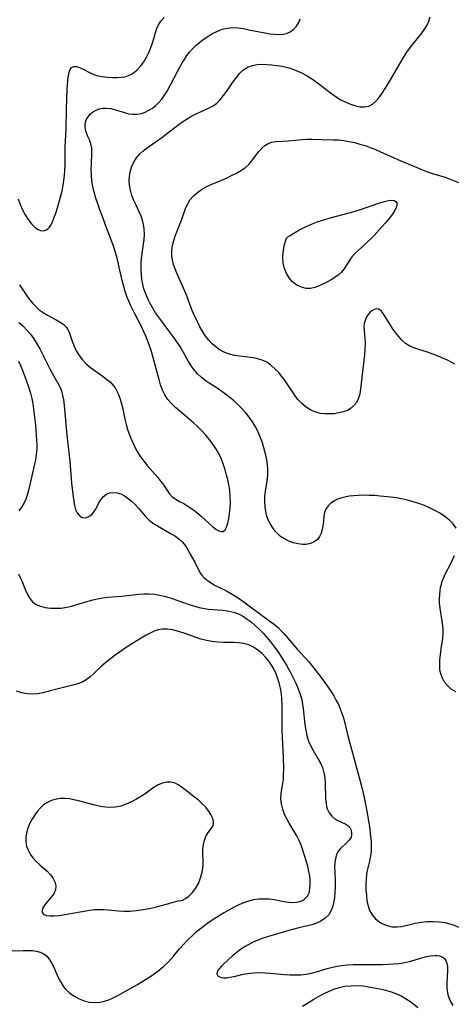
# Model space of a CAD drawing. Extents: x 1884574 to 1892776, y 3207513 to 3215715.
# Drawn here: x 1886935 to 1887070, y 3211760 to 3212064 of the extents above; entities that cross this region are included whole.
import ezdxf

# ---------------------------------------------------------------- set-up
doc = ezdxf.new("R2010")
doc.units = 0

msp = doc.modelspace()

# ---------------------------------------------------------------- linework, layer by layer
at = {"layer": 'Unknown_Line_Type', "color": 0}
for points in [[(1886934.87, 3212008.39, 2264), (1886935.52, 3212006.7, 2264), (1886936.26, 3212005.04, 2264), (1886937.09, 3212003.46, 2264), (1886937.99, 3212001.99, 2264), (1886938.97, 3212000.7, 2264), (1886939.9, 3211999.75, 2264), (1886940.87, 3211999.05, 2264), (1886941.78, 3211998.65, 2264), (1886942.74, 3211998.56, 2264), (1886943.63, 3211998.83, 2264), (1886944.1, 3211999.17, 2264), (1886944.52, 3211999.63, 2264), (1886944.95, 3212000.28, 2264), (1886945.34, 3212001.05, 2264), (1886945.92, 3212002.43, 2264), (1886946.47, 3212003.97, 2264), (1886947, 3212005.61, 2264), (1886947.99, 3212009.05, 2264), (1886948.43, 3212010.8, 2264), (1886948.83, 3212012.61, 2264), (1886949.04, 3212014.1, 2264), (1886949.18, 3212015.61, 2264), (1886949.36, 3212018.93, 2264), (1886949.45, 3212024.39, 2264), (1886949.68, 3212030.05, 2264), (1886949.82, 3212036.13, 2264), (1886950.04, 3212042.16, 2264), (1886950.12, 3212043.67, 2264), (1886950.34, 3212045.93, 2264), (1886950.51, 3212046.91, 2264), (1886950.65, 3212047.52, 2264), (1886950.95, 3212048.34, 2264), (1886951.39, 3212048.91, 2264), (1886952.11, 3212049.22, 2264), (1886953.01, 3212049.2, 2264), (1886953.86, 3212048.95, 2264), (1886954.77, 3212048.54, 2264), (1886956.96, 3212047.37, 2264), (1886958.28, 3212046.76, 2264), (1886959.53, 3212046.4, 2264), (1886960.86, 3212046.17, 2264), (1886962.47, 3212045.99, 2264), (1886964.1, 3212045.89, 2264), (1886965.42, 3212045.85, 2264), (1886966.7, 3212045.9, 2264), (1886967.95, 3212046.1, 2264), (1886968.95, 3212046.43, 2264), (1886969.9, 3212046.89, 2264), (1886970.82, 3212047.51, 2264), (1886971.68, 3212048.25, 2264), (1886972.73, 3212049.41, 2264), (1886973.67, 3212050.71, 2264), (1886974.51, 3212052.13, 2264), (1886975.24, 3212053.61, 2264), (1886975.73, 3212054.78, 2264), (1886976.17, 3212055.96, 2264), (1886976.55, 3212057.14, 2264), (1886977.27, 3212059.74, 2264), (1886977.69, 3212060.96, 2264), (1886978.24, 3212062.14, 2264), (1886978.93, 3212063.2, 2264), (1886980, 3212064.31, 2264)], [(1886935.28, 3211981.88, 2266), (1886936.14, 3211980.65, 2266), (1886937.8, 3211978.16, 2266), (1886938.68, 3211976.96, 2266), (1886939.27, 3211976.25, 2266), (1886940.3, 3211975.18, 2266), (1886941.41, 3211974.21, 2266), (1886942.59, 3211973.34, 2266), (1886943.96, 3211972.49, 2266), (1886946.64, 3211971.09, 2266), (1886947.87, 3211970.41, 2266), (1886948.96, 3211969.65, 2266), (1886949.84, 3211968.77, 2266), (1886950.36, 3211967.94, 2266), (1886950.75, 3211966.99, 2266), (1886951.59, 3211964.51, 2266), (1886952.15, 3211963, 2266), (1886952.85, 3211961.49, 2266), (1886953.71, 3211960.09, 2266), (1886954.74, 3211958.76, 2266), (1886955.94, 3211957.52, 2266), (1886957.25, 3211956.37, 2266), (1886958.64, 3211955.31, 2266), (1886961.09, 3211953.6, 2266), (1886962.27, 3211952.73, 2266), (1886963.37, 3211951.81, 2266), (1886964.33, 3211950.77, 2266), (1886964.82, 3211950.08, 2266), (1886965.26, 3211949.34, 2266), (1886965.88, 3211948.04, 2266), (1886966.39, 3211946.65, 2266), (1886966.82, 3211945.19, 2266), (1886967.2, 3211943.62, 2266), (1886967.88, 3211940.41, 2266), (1886968.26, 3211938.8, 2266), (1886968.7, 3211937.22, 2266), (1886969.25, 3211935.62, 2266), (1886969.88, 3211934.07, 2266), (1886970.57, 3211932.56, 2266), (1886971.35, 3211931.02, 2266), (1886971.8, 3211930.21, 2266), (1886972.72, 3211928.82, 2266), (1886973.73, 3211927.48, 2266), (1886974.78, 3211926.2, 2266), (1886977.99, 3211922.47, 2266), (1886978.98, 3211921.25, 2266), (1886979.88, 3211920.04, 2266), (1886981.56, 3211917.56, 2266), (1886982.49, 3211916.52, 2266), (1886983.55, 3211915.73, 2266), (1886984.75, 3211915.04, 2266), (1886986.02, 3211914.38, 2266), (1886987.32, 3211913.65, 2266), (1886988.7, 3211912.7, 2266), (1886990.04, 3211911.63, 2266), (1886991.36, 3211910.49, 2266), (1886993.87, 3211908.21, 2266), (1886995.05, 3211907.21, 2266), (1886995.97, 3211906.53, 2266), (1886996.82, 3211906.02, 2266), (1886997.58, 3211905.75, 2266), (1886998.23, 3211905.78, 2266), (1886998.82, 3211906.27, 2266), (1886999.27, 3211907.16, 2266), (1886999.62, 3211908.35, 2266), (1886999.92, 3211909.76, 2266), (1887000.17, 3211911.33, 2266), (1887000.34, 3211913.01, 2266), (1887000.43, 3211914.76, 2266), (1887000.41, 3211916.55, 2266), (1887000.25, 3211918.41, 2266), (1886999.95, 3211920.28, 2266), (1886999.71, 3211921.46, 2266), (1886999.28, 3211923.15, 2266), (1886998.8, 3211924.81, 2266), (1886998.22, 3211926.63, 2266), (1886997.54, 3211928.41, 2266), (1886996.79, 3211929.94, 2266), (1886995.93, 3211931.42, 2266), (1886994.96, 3211932.84, 2266), (1886993.92, 3211934.23, 2266), (1886992.8, 3211935.56, 2266), (1886991.62, 3211936.84, 2266), (1886990.34, 3211938.12, 2266), (1886989.01, 3211939.34, 2266), (1886987.65, 3211940.53, 2266), (1886983.52, 3211944.05, 2266), (1886982.24, 3211945.26, 2266), (1886981.1, 3211946.54, 2266), (1886980.15, 3211947.91, 2266), (1886979.43, 3211949.4, 2266), (1886978.88, 3211950.99, 2266), (1886978.4, 3211952.65, 2266), (1886977.49, 3211955.96, 2266), (1886976.29, 3211960.57, 2266), (1886975.95, 3211961.68, 2266), (1886975.09, 3211964.18, 2266), (1886974.44, 3211965.82, 2266), (1886973.72, 3211967.43, 2266), (1886972.94, 3211969.03, 2266), (1886970.87, 3211972.93, 2266), (1886969.68, 3211975.36, 2266), (1886969.06, 3211976.82, 2266), (1886968.49, 3211978.31, 2266), (1886967.98, 3211979.82, 2266), (1886967.51, 3211981.35, 2266), (1886967.02, 3211983.19, 2266), (1886965.32, 3211990.57, 2266), (1886964.96, 3211991.87, 2266), (1886964.55, 3211993.15, 2266), (1886964.1, 3211994.41, 2266), (1886962.56, 3211998.44, 2266), (1886961.91, 3212000.34, 2266), (1886961.37, 3212001.82, 2266), (1886960.1, 3212005.07, 2266), (1886959.45, 3212006.84, 2266), (1886958.85, 3212008.64, 2266), (1886958.32, 3212010.47, 2266), (1886957.93, 3212012.21, 2266), (1886957.65, 3212013.96, 2266), (1886957.49, 3212015.71, 2266), (1886957.44, 3212017.44, 2266), (1886957.49, 3212019.14, 2266), (1886957.64, 3212022.49, 2266), (1886957.59, 3212024.02, 2266), (1886957.37, 3212025.41, 2266), (1886956.94, 3212026.57, 2266), (1886956.42, 3212027.66, 2266), (1886955.95, 3212028.77, 2266), (1886955.69, 3212029.72, 2266), (1886955.57, 3212030.71, 2266), (1886955.63, 3212031.7, 2266), (1886955.93, 3212032.76, 2266), (1886956.46, 3212033.75, 2266), (1886957.09, 3212034.51, 2266), (1886957.87, 3212035.17, 2266), (1886958.75, 3212035.7, 2266), (1886959.88, 3212036.13, 2266), (1886961.09, 3212036.36, 2266), (1886962.09, 3212036.4, 2266), (1886963.54, 3212036.24, 2266), (1886965, 3212035.9, 2266), (1886967.72, 3212035.01, 2266), (1886969.01, 3212034.67, 2266), (1886970.31, 3212034.51, 2266), (1886971.65, 3212034.55, 2266), (1886972.97, 3212034.79, 2266), (1886974.14, 3212035.2, 2266), (1886975.28, 3212035.75, 2266), (1886976.37, 3212036.43, 2266), (1886977.4, 3212037.22, 2266), (1886978.38, 3212038.14, 2266), (1886979.28, 3212039.17, 2266), (1886980.12, 3212040.38, 2266), (1886980.88, 3212041.68, 2266), (1886984.09, 3212047.72, 2266), (1886985.59, 3212050.37, 2266), (1886986.24, 3212051.44, 2266), (1886987.01, 3212052.59, 2266), (1886987.84, 3212053.67, 2266), (1886988.73, 3212054.7, 2266), (1886989.76, 3212055.72, 2266), (1886990.87, 3212056.66, 2266), (1886992.02, 3212057.53, 2266), (1886993.2, 3212058.34, 2266), (1886994.73, 3212059.27, 2266), (1886996.29, 3212060.08, 2266), (1886997.9, 3212060.71, 2266), (1886999.55, 3212061.11, 2266), (1887001.16, 3212061.23, 2266), (1887002.81, 3212061.14, 2266), (1887004.49, 3212060.92, 2266), (1887006.18, 3212060.6, 2266), (1887011.1, 3212059.59, 2266), (1887012.6, 3212059.35, 2266), (1887014.06, 3212059.19, 2266), (1887015.46, 3212059.14, 2266), (1887016.8, 3212059.24, 2266), (1887017.79, 3212059.45, 2266), (1887018.7, 3212059.8, 2266), (1887019.9, 3212060.61, 2266), (1887020.88, 3212061.7, 2266), (1887021.63, 3212063.01, 2266), (1887021.99, 3212063.99, 2266)], [(1887070.16, 3211906.85, 2268), (1887069.25, 3211908.13, 2268), (1887068.1, 3211909.31, 2268), (1887066.78, 3211910.36, 2268), (1887065.33, 3211911.32, 2268), (1887063.77, 3211912.21, 2268), (1887062.12, 3211913.03, 2268), (1887060.42, 3211913.78, 2268), (1887058.66, 3211914.44, 2268), (1887056.94, 3211914.98, 2268), (1887055.19, 3211915.45, 2268), (1887053.41, 3211915.84, 2268), (1887051.61, 3211916.16, 2268), (1887050, 3211916.39, 2268), (1887046.69, 3211916.74, 2268), (1887045, 3211916.86, 2268), (1887043.32, 3211916.94, 2268), (1887041.66, 3211916.97, 2268), (1887040.03, 3211916.94, 2268), (1887038.43, 3211916.84, 2268), (1887037.08, 3211916.67, 2268), (1887035.78, 3211916.42, 2268), (1887034.55, 3211916.09, 2268), (1887033.51, 3211915.72, 2268), (1887032.56, 3211915.25, 2268), (1887031.51, 3211914.52, 2268), (1887030.63, 3211913.67, 2268), (1887029.95, 3211912.72, 2268), (1887029.5, 3211911.7, 2268), (1887029.3, 3211910.75, 2268), (1887029.17, 3211908.74, 2268), (1887029.04, 3211907.57, 2268), (1887028.82, 3211906.39, 2268), (1887028.48, 3211905.25, 2268), (1887027.99, 3211904.21, 2268), (1887027.32, 3211903.32, 2268), (1887026.33, 3211902.57, 2268), (1887025.13, 3211902.07, 2268), (1887023.79, 3211901.81, 2268), (1887022.81, 3211901.79, 2268), (1887021.35, 3211901.95, 2268), (1887019.87, 3211902.32, 2268), (1887018.5, 3211902.82, 2268), (1887017.18, 3211903.48, 2268), (1887015.95, 3211904.3, 2268), (1887015.08, 3211905.06, 2268), (1887014.29, 3211905.91, 2268), (1887013.51, 3211906.93, 2268), (1887012.83, 3211908.02, 2268), (1887012.25, 3211909.17, 2268), (1887011.73, 3211910.56, 2268), (1887011.36, 3211912.01, 2268), (1887011.13, 3211913.5, 2268), (1887011.05, 3211915.02, 2268), (1887011.12, 3211916.63, 2268), (1887011.29, 3211918.24, 2268), (1887011.76, 3211921.47, 2268), (1887011.97, 3211923.27, 2268), (1887012.03, 3211925.06, 2268), (1887011.93, 3211926.49, 2268), (1887011.71, 3211927.91, 2268), (1887011.41, 3211929.34, 2268), (1887010.81, 3211931.61, 2268), (1887010.32, 3211933.17, 2268), (1887009.76, 3211934.71, 2268), (1887009.13, 3211936.22, 2268), (1887008.28, 3211937.96, 2268), (1887007.29, 3211939.63, 2268), (1887006.28, 3211941.07, 2268), (1887005.17, 3211942.45, 2268), (1887003.99, 3211943.76, 2268), (1887002.73, 3211945.02, 2268), (1887001.29, 3211946.32, 2268), (1886999.79, 3211947.54, 2268), (1886998.25, 3211948.7, 2268), (1886996.67, 3211949.77, 2268), (1886993.93, 3211951.51, 2268), (1886992.61, 3211952.4, 2268), (1886991.38, 3211953.37, 2268), (1886990.27, 3211954.46, 2268), (1886989.26, 3211955.65, 2268), (1886988.34, 3211956.93, 2268), (1886987.48, 3211958.26, 2268), (1886984.88, 3211962.85, 2268), (1886983.94, 3211964.33, 2268), (1886983.01, 3211965.6, 2268), (1886980.8, 3211968.48, 2268), (1886979.11, 3211970.76, 2268), (1886977.35, 3211973.3, 2268), (1886976.48, 3211974.69, 2268), (1886975.66, 3211976.12, 2268), (1886974.91, 3211977.57, 2268), (1886974.27, 3211979.06, 2268), (1886973.74, 3211980.64, 2268), (1886973.38, 3211982.08, 2268), (1886973.11, 3211983.54, 2268), (1886972.94, 3211985.02, 2268), (1886972.84, 3211986.51, 2268), (1886972.86, 3211988.43, 2268), (1886972.98, 3211989.99, 2268), (1886973.18, 3211991.54, 2268), (1886973.61, 3211994.39, 2268), (1886973.78, 3211995.79, 2268), (1886973.88, 3211997.48, 2268), (1886973.82, 3211999.15, 2268), (1886973.61, 3212000.49, 2268), (1886973.27, 3212001.81, 2268), (1886972.83, 3212003.11, 2268), (1886972.3, 3212004.37, 2268), (1886971.31, 3212006.45, 2268), (1886970.63, 3212007.95, 2268), (1886970.04, 3212009.48, 2268), (1886969.57, 3212011.04, 2268), (1886969.27, 3212012.62, 2268), (1886969.18, 3212013.98, 2268), (1886969.25, 3212015.34, 2268), (1886969.46, 3212016.67, 2268), (1886969.93, 3212018.22, 2268), (1886970.6, 3212019.69, 2268), (1886971.45, 3212021.05, 2268), (1886972.48, 3212022.28, 2268), (1886973.42, 3212023.13, 2268), (1886974.44, 3212023.91, 2268), (1886979.24, 3212027.37, 2268), (1886984.22, 3212031.16, 2268), (1886985.47, 3212032.07, 2268), (1886986.74, 3212032.93, 2268), (1886988.18, 3212033.79, 2268), (1886989.63, 3212034.56, 2268), (1886993.83, 3212036.45, 2268), (1886995.1, 3212037.14, 2268), (1886996.25, 3212037.97, 2268), (1886997.3, 3212039, 2268), (1886998.32, 3212040.26, 2268), (1886999.3, 3212041.62, 2268), (1887001.23, 3212044.45, 2268), (1887002.28, 3212045.87, 2268), (1887003.39, 3212047.17, 2268), (1887004.6, 3212048.3, 2268), (1887005.94, 3212049.14, 2268), (1887007.24, 3212049.6, 2268), (1887008.66, 3212049.84, 2268), (1887010.15, 3212049.92, 2268), (1887011.69, 3212049.87, 2268), (1887013.28, 3212049.75, 2268), (1887014.83, 3212049.58, 2268), (1887016.39, 3212049.34, 2268), (1887017.67, 3212049.07, 2268), (1887018.94, 3212048.71, 2268), (1887020.71, 3212048.05, 2268), (1887022.43, 3212047.25, 2268), (1887024.12, 3212046.33, 2268), (1887025.77, 3212045.32, 2268), (1887027.36, 3212044.21, 2268), (1887031.64, 3212040.89, 2268), (1887033.09, 3212039.87, 2268), (1887034.56, 3212038.98, 2268), (1887036.05, 3212038.21, 2268), (1887037.55, 3212037.58, 2268), (1887039.04, 3212037.1, 2268), (1887040.49, 3212036.82, 2268), (1887041.87, 3212036.77, 2268), (1887043.16, 3212037.03, 2268), (1887044.34, 3212037.65, 2268), (1887045.41, 3212038.56, 2268), (1887046.41, 3212039.7, 2268), (1887047.36, 3212041, 2268), (1887048.28, 3212042.41, 2268), (1887049.18, 3212043.9, 2268), (1887052.42, 3212049.53, 2268), (1887053.92, 3212052.05, 2268), (1887054.98, 3212053.63, 2268), (1887056.1, 3212055.16, 2268), (1887059.54, 3212059.55, 2268), (1887060.41, 3212060.74, 2268), (1887061.17, 3212061.95, 2268), (1887061.76, 3212063.21, 2268), (1887062.13, 3212064.54, 2268)], [(1887069.77, 3211957.45, 2270), (1887068.64, 3211958.06, 2270), (1887067.47, 3211958.65, 2270), (1887066.26, 3211959.2, 2270), (1887064.63, 3211959.89, 2270), (1887062.98, 3211960.52, 2270), (1887061.34, 3211961.09, 2270), (1887058.37, 3211962, 2270), (1887057.06, 3211962.43, 2270), (1887055.83, 3211962.98, 2270), (1887054.57, 3211963.82, 2270), (1887053.4, 3211964.86, 2270), (1887052.32, 3211966.04, 2270), (1887051.31, 3211967.3, 2270), (1887050.38, 3211968.61, 2270), (1887049.53, 3211969.93, 2270), (1887047.67, 3211973.02, 2270), (1887047.01, 3211973.88, 2270), (1887046.28, 3211974.39, 2270), (1887045.59, 3211974.48, 2270), (1887044.84, 3211974.29, 2270), (1887044.1, 3211973.87, 2270), (1887043.4, 3211973.25, 2270), (1887042.68, 3211972.3, 2270), (1887042.12, 3211971.18, 2270), (1887041.78, 3211969.93, 2270), (1887041.7, 3211968.88, 2270), (1887041.74, 3211967.8, 2270), (1887042, 3211965.32, 2270), (1887042.04, 3211963.78, 2270), (1887041.96, 3211962.13, 2270), (1887041.81, 3211960.41, 2270), (1887040.52, 3211948.88, 2270), (1887040.32, 3211947.84, 2270), (1887039.92, 3211946.68, 2270), (1887039.35, 3211945.61, 2270), (1887038.6, 3211944.64, 2270), (1887037.7, 3211943.83, 2270), (1887036.56, 3211943.17, 2270), (1887035.29, 3211942.69, 2270), (1887033.91, 3211942.35, 2270), (1887032.48, 3211942.14, 2270), (1887031.01, 3211942.05, 2270), (1887029.57, 3211942.07, 2270), (1887028.15, 3211942.23, 2270), (1887026.78, 3211942.57, 2270), (1887025.27, 3211943.24, 2270), (1887023.85, 3211944.16, 2270), (1887022.53, 3211945.28, 2270), (1887021.31, 3211946.56, 2270), (1887020.21, 3211947.98, 2270), (1887017.14, 3211952.56, 2270), (1887016.27, 3211953.71, 2270), (1887015.35, 3211954.81, 2270), (1887014.2, 3211956.01, 2270), (1887012.97, 3211957.08, 2270), (1887011.67, 3211957.99, 2270), (1887010.28, 3211958.68, 2270), (1887008.95, 3211959.09, 2270), (1887007.56, 3211959.35, 2270), (1887003.21, 3211959.85, 2270), (1887001.66, 3211960.12, 2270), (1887000.13, 3211960.52, 2270), (1886998.67, 3211961.04, 2270), (1886997.28, 3211961.73, 2270), (1886996.01, 3211962.61, 2270), (1886994.84, 3211963.64, 2270), (1886993.76, 3211964.8, 2270), (1886992.78, 3211966.06, 2270), (1886991.89, 3211967.4, 2270), (1886991.02, 3211968.94, 2270), (1886990.23, 3211970.52, 2270), (1886989.05, 3211973.04, 2270), (1886988.64, 3211973.97, 2270), (1886986.94, 3211978.48, 2270), (1886986.36, 3211979.9, 2270), (1886983.88, 3211985.5, 2270), (1886983.34, 3211986.85, 2270), (1886982.88, 3211988.19, 2270), (1886982.54, 3211989.54, 2270), (1886982.35, 3211990.89, 2270), (1886982.37, 3211992.45, 2270), (1886982.6, 3211994.02, 2270), (1886982.98, 3211995.57, 2270), (1886983.5, 3211997.16, 2270), (1886984.09, 3211998.72, 2270), (1886985.32, 3212001.81, 2270), (1886986.72, 3212005.74, 2270), (1886987.24, 3212006.88, 2270), (1886988.04, 3212008.17, 2270), (1886989.05, 3212009.35, 2270), (1886990.23, 3212010.41, 2270), (1886991.55, 3212011.3, 2270), (1886992.98, 3212012.1, 2270), (1886994.49, 3212012.82, 2270), (1886999.19, 3212014.83, 2270), (1887000.81, 3212015.57, 2270), (1887002.37, 3212016.35, 2270), (1887003.83, 3212017.22, 2270), (1887005.08, 3212018.1, 2270), (1887006.19, 3212019.08, 2270), (1887007, 3212019.99, 2270), (1887009.26, 3212023.04, 2270), (1887010.13, 3212024.06, 2270), (1887011.1, 3212024.92, 2270), (1887012.1, 3212025.52, 2270), (1887013.19, 3212025.92, 2270), (1887014.45, 3212026.14, 2270), (1887018.28, 3212026.36, 2270), (1887022.59, 3212026.74, 2270), (1887024.06, 3212026.81, 2270), (1887025.62, 3212026.81, 2270), (1887028.77, 3212026.69, 2270), (1887032.13, 3212026.63, 2270), (1887033.82, 3212026.57, 2270), (1887035.5, 3212026.42, 2270), (1887037.14, 3212026.15, 2270), (1887038.78, 3212025.79, 2270), (1887040.41, 3212025.33, 2270), (1887042.03, 3212024.82, 2270), (1887043.64, 3212024.24, 2270), (1887045.24, 3212023.62, 2270), (1887046.82, 3212022.95, 2270), (1887051.22, 3212020.94, 2270), (1887053.03, 3212020.17, 2270), (1887059.81, 3212017.37, 2270), (1887061.36, 3212016.76, 2270), (1887062.91, 3212016.21, 2270), (1887067.05, 3212014.98, 2270), (1887068.35, 3212014.53, 2270), (1887070.86, 3212013.46, 2270)], [(1887017.96, 3211996.47, 2272), (1887018.18, 3211996.66, 2272), (1887018.9, 3211997.15, 2272), (1887020.06, 3211997.86, 2272), (1887021.59, 3211998.72, 2272), (1887023.41, 3211999.65, 2272), (1887025.46, 3212000.58, 2272), (1887027.51, 3212001.38, 2272), (1887029.64, 3212002.09, 2272), (1887031.68, 3212002.69, 2272), (1887033.65, 3212003.21, 2272), (1887037.11, 3212004.05, 2272), (1887038.67, 3212004.46, 2272), (1887040.36, 3212004.99, 2272), (1887046.62, 3212007.21, 2272), (1887047.99, 3212007.63, 2272), (1887049.24, 3212007.92, 2272), (1887050.32, 3212008.01, 2272), (1887050.98, 3212007.92, 2272), (1887051.52, 3212007.63, 2272), (1887051.83, 3212007.16, 2272), (1887051.89, 3212006.54, 2272), (1887051.71, 3212005.82, 2272), (1887051.27, 3212004.92, 2272), (1887050.5, 3212003.72, 2272), (1887049.53, 3212002.44, 2272), (1887048.43, 3212001.11, 2272), (1887047.24, 3211999.75, 2272), (1887044.71, 3211997.04, 2272), (1887042.11, 3211994.46, 2272), (1887038.87, 3211991.53, 2272), (1887038.03, 3211990.63, 2272), (1887037.4, 3211989.79, 2272), (1887035.56, 3211986.79, 2272), (1887034.69, 3211985.67, 2272), (1887033.77, 3211984.83, 2272), (1887032.73, 3211984.1, 2272), (1887031.6, 3211983.44, 2272), (1887030.43, 3211982.83, 2272), (1887027.9, 3211981.61, 2272), (1887026.56, 3211981.08, 2272), (1887025.22, 3211980.77, 2272), (1887023.8, 3211980.79, 2272), (1887022.38, 3211981.12, 2272), (1887020.97, 3211981.75, 2272), (1887019.61, 3211982.83, 2272), (1887018.61, 3211984.01, 2272), (1887017.77, 3211985.4, 2272), (1887017.14, 3211986.94, 2272), (1887016.76, 3211988.58, 2272), (1887016.64, 3211990.64, 2272), (1887016.83, 3211992.6, 2272), (1887017.17, 3211994.32, 2272), (1887017.55, 3211995.63, 2272), (1887017.81, 3211996.28, 2272), (1887017.96, 3211996.47, 2272)], [(1886935.09, 3211970.29, 2268), (1886936.39, 3211969.14, 2268), (1886937.61, 3211967.92, 2268), (1886938.74, 3211966.63, 2268), (1886939.77, 3211965.19, 2268), (1886940.7, 3211963.68, 2268), (1886941.56, 3211962.12, 2268), (1886944.62, 3211955.96, 2268), (1886945.35, 3211954.6, 2268), (1886947.18, 3211951.57, 2268), (1886947.8, 3211950.38, 2268), (1886948.29, 3211949.15, 2268), (1886948.63, 3211947.79, 2268), (1886948.86, 3211946.36, 2268), (1886949.08, 3211944.66, 2268), (1886949.95, 3211935.49, 2268), (1886950.84, 3211927.52, 2268), (1886951.38, 3211920.84, 2268), (1886951.87, 3211916.48, 2268), (1886952.26, 3211913.8, 2268), (1886952.58, 3211912.59, 2268), (1886953.06, 3211911.59, 2268), (1886953.7, 3211910.79, 2268), (1886954.45, 3211910.24, 2268), (1886955.27, 3211910, 2268), (1886956.1, 3211910.11, 2268), (1886956.92, 3211910.5, 2268), (1886957.7, 3211911.13, 2268), (1886958.38, 3211911.93, 2268), (1886958.86, 3211912.73, 2268), (1886959.75, 3211914.46, 2268), (1886960.41, 3211915.57, 2268), (1886961.2, 3211916.56, 2268), (1886962.13, 3211917.31, 2268), (1886963.17, 3211917.73, 2268), (1886964.31, 3211917.87, 2268), (1886965.51, 3211917.74, 2268), (1886966.62, 3211917.37, 2268), (1886967.72, 3211916.81, 2268), (1886968.8, 3211916.08, 2268), (1886969.91, 3211915.13, 2268), (1886970.98, 3211914.07, 2268), (1886972.02, 3211912.94, 2268), (1886974.1, 3211910.55, 2268), (1886975.24, 3211909.41, 2268), (1886976.53, 3211908.39, 2268), (1886977.92, 3211907.49, 2268), (1886982.17, 3211905.11, 2268), (1886983.45, 3211904.32, 2268), (1886984.62, 3211903.47, 2268), (1886985.64, 3211902.51, 2268), (1886986.54, 3211901.36, 2268), (1886987.32, 3211900.11, 2268), (1886988.04, 3211898.85, 2268), (1886989.41, 3211896.35, 2268), (1886991.04, 3211893.19, 2268), (1886991.54, 3211892.4, 2268), (1886992.34, 3211891.52, 2268), (1886993.34, 3211890.69, 2268), (1886994.49, 3211889.91, 2268), (1886995.76, 3211889.18, 2268), (1886997.1, 3211888.48, 2268), (1886999.23, 3211887.44, 2268), (1887000.42, 3211886.78, 2268), (1887002.79, 3211885.29, 2268), (1887004.95, 3211883.8, 2268), (1887006.28, 3211882.83, 2268), (1887010.22, 3211879.87, 2268), (1887014.01, 3211877.12, 2268), (1887015.16, 3211876.16, 2268), (1887016.17, 3211875.16, 2268), (1887017.17, 3211874.07, 2268), (1887021.09, 3211869.47, 2268), (1887023.55, 3211866.82, 2268), (1887024.74, 3211865.47, 2268), (1887028.43, 3211860.76, 2268), (1887029.51, 3211859.35, 2268), (1887030.55, 3211857.91, 2268), (1887031.47, 3211856.53, 2268), (1887032.34, 3211855.13, 2268), (1887033.14, 3211853.69, 2268), (1887033.79, 3211852.38, 2268), (1887034.38, 3211851.04, 2268), (1887034.9, 3211849.69, 2268), (1887035.35, 3211848.31, 2268), (1887036.74, 3211842.78, 2268), (1887040.8, 3211827.67, 2268), (1887041.44, 3211825.08, 2268), (1887041.84, 3211823.24, 2268), (1887042.55, 3211819.55, 2268), (1887043.37, 3211814.64, 2268), (1887043.75, 3211811.8, 2268), (1887043.87, 3211810.24, 2268), (1887043.92, 3211808.71, 2268), (1887043.88, 3211807.2, 2268), (1887043.73, 3211805.75, 2268), (1887043.4, 3211804.14, 2268), (1887042.64, 3211801.24, 2268), (1887042.45, 3211799.97, 2268), (1887042.34, 3211798.67, 2268), (1887042.29, 3211796.95, 2268), (1887042.32, 3211795.21, 2268), (1887042.43, 3211793.48, 2268), (1887042.62, 3211791.87, 2268), (1887042.94, 3211790.32, 2268), (1887043.45, 3211788.88, 2268), (1887044.19, 3211787.58, 2268), (1887045.13, 3211786.43, 2268), (1887046.26, 3211785.47, 2268), (1887047.5, 3211784.74, 2268), (1887048.85, 3211784.21, 2268), (1887050.35, 3211783.88, 2268), (1887051.88, 3211783.8, 2268), (1887053.26, 3211783.95, 2268), (1887054.66, 3211784.26, 2268), (1887057.54, 3211784.96, 2268), (1887059.34, 3211785.27, 2268), (1887061.19, 3211785.44, 2268), (1887063.06, 3211785.48, 2268), (1887064.92, 3211785.38, 2268), (1887066.76, 3211785.13, 2268), (1887068.19, 3211784.78, 2268), (1887069.58, 3211784.31, 2268), (1887070.9, 3211783.7, 2268)], [(1886935.01, 3211958.38, 2270), (1886935.72, 3211956.83, 2270), (1886936.36, 3211955.24, 2270), (1886936.95, 3211953.62, 2270), (1886938.06, 3211950.39, 2270), (1886938.67, 3211948.47, 2270), (1886939.06, 3211946.87, 2270), (1886939.37, 3211945.24, 2270), (1886939.62, 3211943.59, 2270), (1886939.83, 3211941.91, 2270), (1886940.2, 3211938.55, 2270), (1886940.49, 3211935.55, 2270), (1886940.6, 3211934.08, 2270), (1886940.67, 3211932.62, 2270), (1886940.66, 3211931.21, 2270), (1886940.49, 3211929.56, 2270), (1886940.2, 3211927.9, 2270), (1886939.07, 3211922.98, 2270), (1886938.06, 3211918.4, 2270), (1886937.7, 3211917.03, 2270), (1886937.24, 3211915.72, 2270), (1886936.64, 3211914.46, 2270), (1886935.93, 3211913.26, 2270), (1886935.12, 3211912.13, 2270)], [(1887070.03, 3211856.3, 2268), (1887068.65, 3211857.2, 2268), (1887067.45, 3211858.25, 2268), (1887066.58, 3211859.33, 2268), (1887065.91, 3211860.54, 2268), (1887065.43, 3211861.85, 2268), (1887065.15, 3211863.22, 2268), (1887065.08, 3211864.64, 2268), (1887065.14, 3211866.1, 2268), (1887065.31, 3211867.82, 2268), (1887065.54, 3211869.55, 2268), (1887066.03, 3211872.78, 2268), (1887066.18, 3211874.29, 2268), (1887066.15, 3211875.82, 2268), (1887065.98, 3211877.38, 2268), (1887065.21, 3211882.15, 2268), (1887065.05, 3211883.77, 2268), (1887065.02, 3211885.01, 2268), (1887065.08, 3211886.26, 2268), (1887065.21, 3211887.5, 2268), (1887065.38, 3211888.52, 2268), (1887065.61, 3211889.53, 2268), (1887065.88, 3211890.46, 2268), (1887066.21, 3211891.37, 2268), (1887066.86, 3211892.84, 2268), (1887068.37, 3211895.71, 2268), (1887069.04, 3211897.06, 2268), (1887069.65, 3211898.42, 2268)], [(1886934.95, 3211892.71, 2270), (1886935.5, 3211891.65, 2270), (1886935.99, 3211890.57, 2270), (1886937.15, 3211887.67, 2270), (1886937.75, 3211886.31, 2270), (1886938.45, 3211885.08, 2270), (1886939.33, 3211884.05, 2270), (1886940.46, 3211883.27, 2270), (1886941.79, 3211882.72, 2270), (1886943.27, 3211882.36, 2270), (1886944.85, 3211882.16, 2270), (1886946.49, 3211882.1, 2270), (1886948.18, 3211882.19, 2270), (1886949.88, 3211882.42, 2270), (1886951.46, 3211882.78, 2270), (1886953.03, 3211883.23, 2270), (1886956.46, 3211884.31, 2270), (1886957.94, 3211884.71, 2270), (1886959.43, 3211885.05, 2270), (1886960.93, 3211885.32, 2270), (1886962.43, 3211885.53, 2270), (1886963.91, 3211885.68, 2270), (1886966.79, 3211885.87, 2270), (1886972.11, 3211886.49, 2270), (1886973.73, 3211886.57, 2270), (1886975.36, 3211886.55, 2270), (1886976.99, 3211886.42, 2270), (1886978.61, 3211886.17, 2270), (1886980.38, 3211885.75, 2270), (1886982.14, 3211885.21, 2270), (1886987.39, 3211883.36, 2270), (1886989.08, 3211882.82, 2270), (1886990.77, 3211882.35, 2270), (1886992.48, 3211882, 2270), (1886993.64, 3211881.83, 2270), (1886997.96, 3211881.48, 2270), (1886999.51, 3211881.3, 2270), (1887000.48, 3211881.14, 2270), (1887001.43, 3211880.91, 2270), (1887002.31, 3211880.61, 2270), (1887003.17, 3211880.25, 2270), (1887004.44, 3211879.58, 2270), (1887005.66, 3211878.79, 2270), (1887006.84, 3211877.9, 2270), (1887008.11, 3211876.81, 2270), (1887009.34, 3211875.64, 2270), (1887010.54, 3211874.4, 2270), (1887011.69, 3211873.11, 2270), (1887012.81, 3211871.77, 2270), (1887014.1, 3211870.1, 2270), (1887015.07, 3211868.74, 2270), (1887015.99, 3211867.36, 2270), (1887016.89, 3211865.95, 2270), (1887017.74, 3211864.52, 2270), (1887018.98, 3211862.31, 2270), (1887019.85, 3211860.65, 2270), (1887020.66, 3211858.97, 2270), (1887021.39, 3211857.27, 2270), (1887021.99, 3211855.57, 2270), (1887022.46, 3211853.84, 2270), (1887022.71, 3211852.5, 2270), (1887022.89, 3211851.15, 2270), (1887023.41, 3211846.28, 2270), (1887023.7, 3211844.52, 2270), (1887024.09, 3211842.81, 2270), (1887024.6, 3211841.15, 2270), (1887025.25, 3211839.58, 2270), (1887025.98, 3211838.21, 2270), (1887027.57, 3211835.6, 2270), (1887028.3, 3211834.29, 2270), (1887028.89, 3211832.94, 2270), (1887029.32, 3211831.39, 2270), (1887029.57, 3211829.78, 2270), (1887029.7, 3211828.14, 2270), (1887029.85, 3211823.29, 2270), (1887029.97, 3211821.82, 2270), (1887030.11, 3211820.99, 2270), (1887030.32, 3211820.21, 2270), (1887030.91, 3211819.02, 2270), (1887031.74, 3211817.99, 2270), (1887032.73, 3211817.14, 2270), (1887033.62, 3211816.6, 2270), (1887034.52, 3211816.18, 2270), (1887036.11, 3211815.52, 2270), (1887036.75, 3211815.1, 2270), (1887037.33, 3211814.44, 2270), (1887037.7, 3211813.62, 2270), (1887037.86, 3211812.73, 2270), (1887037.84, 3211812.11, 2270), (1887037.69, 3211811.51, 2270), (1887037.13, 3211810.58, 2270), (1887036.3, 3211809.7, 2270), (1887034.57, 3211808.12, 2270), (1887033.87, 3211807.3, 2270), (1887033.36, 3211806.38, 2270), (1887032.98, 3211805.31, 2270), (1887032.72, 3211803.82, 2270), (1887032.64, 3211802.2, 2270), (1887032.66, 3211800.82, 2270), (1887032.79, 3211797.96, 2270), (1887032.8, 3211796.15, 2270), (1887032.73, 3211794.47, 2270), (1887032.57, 3211792.82, 2270), (1887032.31, 3211791.24, 2270), (1887031.97, 3211789.9, 2270), (1887031.5, 3211788.66, 2270), (1887030.84, 3211787.56, 2270), (1887029.75, 3211786.47, 2270), (1887028.4, 3211785.59, 2270), (1887026.86, 3211784.89, 2270), (1887025.54, 3211784.45, 2270), (1887024.26, 3211784.1, 2270), (1887021.58, 3211783.48, 2270), (1887018.51, 3211782.68, 2270), (1887012.16, 3211780.85, 2270), (1887010.51, 3211780.33, 2270), (1887008.89, 3211779.74, 2270), (1887007.47, 3211779.12, 2270), (1887006.11, 3211778.41, 2270), (1887004.79, 3211777.64, 2270), (1887003.54, 3211776.8, 2270), (1887002.24, 3211775.81, 2270), (1887001.02, 3211774.79, 2270), (1886999.88, 3211773.78, 2270), (1886998.2, 3211772.22, 2270), (1886997.64, 3211771.66, 2270), (1886997.04, 3211770.99, 2270), (1886996.59, 3211770.36, 2270), (1886996.31, 3211769.82, 2270), (1886996.23, 3211769.34, 2270), (1886996.55, 3211768.76, 2270), (1886997.28, 3211768.34, 2270), (1886998.32, 3211768.13, 2270), (1886999.26, 3211768.13, 2270), (1887000.3, 3211768.27, 2270), (1887001.58, 3211768.53, 2270), (1887004.36, 3211769.19, 2270), (1887005.83, 3211769.47, 2270), (1887007.57, 3211769.66, 2270), (1887009.36, 3211769.72, 2270), (1887011.18, 3211769.68, 2270), (1887012.66, 3211769.58, 2270), (1887017.11, 3211769.15, 2270), (1887018.81, 3211769.04, 2270), (1887020.49, 3211769, 2270), (1887022.16, 3211769.05, 2270), (1887023.8, 3211769.23, 2270), (1887025.45, 3211769.56, 2270), (1887027.08, 3211769.99, 2270), (1887030.34, 3211770.96, 2270), (1887031.99, 3211771.39, 2270), (1887033.4, 3211771.68, 2270), (1887034.83, 3211771.89, 2270), (1887036.59, 3211772.08, 2270), (1887038.38, 3211772.19, 2270), (1887040.18, 3211772.24, 2270), (1887041.76, 3211772.25, 2270), (1887047.48, 3211772.22, 2270), (1887049.21, 3211772.27, 2270), (1887050.92, 3211772.39, 2270), (1887052.61, 3211772.57, 2270), (1887054.27, 3211772.85, 2270), (1887055.73, 3211773.19, 2270), (1887061.02, 3211774.7, 2270), (1887062.12, 3211774.92, 2270), (1887063.58, 3211775.03, 2270), (1887064.35, 3211774.97, 2270), (1887065.06, 3211774.84, 2270), (1887065.86, 3211774.55, 2270), (1887066.52, 3211774.1, 2270), (1887067.01, 3211773.45, 2270), (1887067.33, 3211772.63, 2270), (1887067.5, 3211771.56, 2270), (1887067.52, 3211770.37, 2270), (1887067.29, 3211766.39, 2270), (1887067.29, 3211765.22, 2270), (1887067.38, 3211764.07, 2270), (1887067.59, 3211762.93, 2270), (1887067.97, 3211761.75, 2270), (1887068.51, 3211760.61, 2270), (1887069.18, 3211759.52, 2270)], [(1886933, 3211776.41, 2272), (1886936.37, 3211776.56, 2272), (1886937.92, 3211776.57, 2272), (1886939.27, 3211776.51, 2272), (1886940.55, 3211776.35, 2272), (1886941.73, 3211776.05, 2272), (1886942.78, 3211775.55, 2272), (1886943.69, 3211774.8, 2272), (1886944.48, 3211773.86, 2272), (1886945.16, 3211772.77, 2272), (1886945.77, 3211771.57, 2272), (1886946.93, 3211768.9, 2272), (1886947.56, 3211767.56, 2272), (1886948.13, 3211766.53, 2272), (1886948.79, 3211765.54, 2272), (1886949.53, 3211764.63, 2272), (1886950.77, 3211763.46, 2272), (1886952.17, 3211762.47, 2272), (1886953.68, 3211761.66, 2272), (1886955.27, 3211761.03, 2272), (1886956.92, 3211760.61, 2272), (1886958.59, 3211760.45, 2272), (1886960.07, 3211760.56, 2272), (1886961.53, 3211760.88, 2272), (1886962.87, 3211761.32, 2272), (1886964.19, 3211761.89, 2272), (1886965.66, 3211762.64, 2272), (1886971.7, 3211766, 2272), (1886974.25, 3211767.56, 2272), (1886975.58, 3211768.43, 2272), (1886976.89, 3211769.35, 2272), (1886978.43, 3211770.51, 2272), (1886979.91, 3211771.75, 2272), (1886981.31, 3211773.07, 2272), (1886982.85, 3211774.74, 2272), (1886984.76, 3211777.01, 2272), (1886986, 3211778.41, 2272), (1886987.29, 3211779.78, 2272), (1886988.62, 3211781.11, 2272), (1886989.88, 3211782.25, 2272), (1886991.17, 3211783.35, 2272), (1886992.51, 3211784.4, 2272), (1886993.89, 3211785.38, 2272), (1886995.28, 3211786.27, 2272), (1886998.34, 3211788.12, 2272), (1887000.01, 3211789.09, 2272), (1887001.69, 3211789.99, 2272), (1887003.15, 3211790.7, 2272), (1887004.62, 3211791.32, 2272), (1887006.12, 3211791.84, 2272), (1887007.64, 3211792.22, 2272), (1887009.22, 3211792.45, 2272), (1887010.8, 3211792.52, 2272), (1887012.37, 3211792.44, 2272), (1887013.93, 3211792.23, 2272), (1887016.95, 3211791.65, 2272), (1887018.41, 3211791.44, 2272), (1887019.65, 3211791.36, 2272), (1887020.82, 3211791.43, 2272), (1887021.92, 3211791.65, 2272), (1887022.68, 3211791.95, 2272), (1887023.35, 3211792.37, 2272), (1887024.23, 3211793.34, 2272), (1887024.72, 3211794.37, 2272), (1887025.01, 3211795.56, 2272), (1887025.12, 3211796.86, 2272), (1887025.09, 3211798.17, 2272), (1887024.95, 3211799.53, 2272), (1887024.71, 3211800.92, 2272), (1887024.31, 3211802.59, 2272), (1887022.86, 3211807.51, 2272), (1887022.31, 3211809.06, 2272), (1887021.68, 3211810.49, 2272), (1887020.96, 3211811.88, 2272), (1887020.18, 3211813.24, 2272), (1887018.57, 3211815.85, 2272), (1887017.83, 3211817.16, 2272), (1887017.19, 3211818.48, 2272), (1887016.6, 3211820.1, 2272), (1887016.22, 3211821.73, 2272), (1887016.05, 3211823.33, 2272), (1887016.09, 3211824.87, 2272), (1887016.23, 3211825.82, 2272), (1887016.63, 3211828.02, 2272), (1887016.79, 3211829.33, 2272), (1887016.88, 3211830.96, 2272), (1887016.9, 3211832.62, 2272), (1887016.85, 3211836.09, 2272), (1887016.45, 3211844.41, 2272), (1887016.41, 3211847.39, 2272), (1887016.44, 3211852.45, 2272), (1887016.37, 3211854.11, 2272), (1887016.2, 3211855.75, 2272), (1887015.9, 3211857.45, 2272), (1887015.48, 3211859.12, 2272), (1887015.1, 3211860.34, 2272), (1887014.67, 3211861.54, 2272), (1887014.43, 3211862.11, 2272), (1887013.91, 3211863.2, 2272), (1887013.32, 3211864.25, 2272), (1887012.39, 3211865.64, 2272), (1887011.36, 3211866.93, 2272), (1887010.24, 3211868.12, 2272), (1887008.96, 3211869.21, 2272), (1887007.59, 3211870.13, 2272), (1887006.12, 3211870.81, 2272), (1887004.52, 3211871.24, 2272), (1887003.06, 3211871.43, 2272), (1887001.56, 3211871.52, 2272), (1886998.27, 3211871.59, 2272), (1886996.51, 3211871.67, 2272), (1886994.75, 3211871.83, 2272), (1886993.03, 3211872.13, 2272), (1886991.3, 3211872.6, 2272), (1886986.11, 3211874.44, 2272), (1886984.4, 3211874.99, 2272), (1886982.69, 3211875.42, 2272), (1886981.01, 3211875.67, 2272), (1886979.36, 3211875.65, 2272), (1886978.24, 3211875.44, 2272), (1886977.13, 3211875.1, 2272), (1886976.03, 3211874.64, 2272), (1886974.45, 3211873.83, 2272), (1886972.88, 3211872.92, 2272), (1886968.89, 3211870.43, 2272), (1886967.54, 3211869.52, 2272), (1886964.88, 3211867.63, 2272), (1886963.39, 3211866.53, 2272), (1886961.96, 3211865.42, 2272), (1886960.6, 3211864.26, 2272), (1886958.29, 3211861.99, 2272), (1886957.14, 3211860.94, 2272), (1886955.91, 3211860.03, 2272), (1886954.63, 3211859.35, 2272), (1886953.25, 3211858.82, 2272), (1886951.8, 3211858.39, 2272), (1886947.25, 3211857.28, 2272), (1886944.1, 3211856.42, 2272), (1886942.54, 3211856.04, 2272), (1886940.97, 3211855.76, 2272), (1886939.4, 3211855.64, 2272), (1886937.72, 3211855.76, 2272), (1886936.02, 3211856.07, 2272), (1886934.33, 3211856.52, 2272)], [(1886984.6, 3211791.99, 2274), (1886984.97, 3211791.88, 2274), (1886985.65, 3211792.07, 2274), (1886986.56, 3211792.55, 2274), (1886987.6, 3211793.3, 2274), (1886988.66, 3211794.33, 2274), (1886989.68, 3211795.68, 2274), (1886990.56, 3211797.25, 2274), (1886991.25, 3211798.97, 2274), (1886991.72, 3211800.75, 2274), (1886991.91, 3211801.88, 2274), (1886992, 3211802.98, 2274), (1886992.01, 3211804.14, 2274), (1886991.9, 3211806.48, 2274), (1886991.93, 3211807.71, 2274), (1886992.13, 3211809.21, 2274), (1886992.49, 3211810.62, 2274), (1886992.97, 3211811.88, 2274), (1886993.56, 3211812.96, 2274), (1886994.59, 3211814.28, 2274), (1886994.99, 3211814.89, 2274), (1886995.22, 3211815.55, 2274), (1886995.18, 3211816.44, 2274), (1886994.88, 3211817.44, 2274), (1886994.36, 3211818.51, 2274), (1886993.66, 3211819.61, 2274), (1886992.8, 3211820.7, 2274), (1886991.74, 3211821.8, 2274), (1886990.57, 3211822.86, 2274), (1886989.35, 3211823.87, 2274), (1886986.89, 3211825.78, 2274), (1886984.55, 3211827.5, 2274), (1886983.36, 3211828.14, 2274), (1886982.09, 3211828.44, 2274), (1886980.76, 3211828.45, 2274), (1886979.42, 3211828.19, 2274), (1886978.12, 3211827.66, 2274), (1886976.93, 3211826.91, 2274), (1886974.4, 3211825.06, 2274), (1886972.97, 3211824.11, 2274), (1886971.47, 3211823.21, 2274), (1886969.9, 3211822.38, 2274), (1886968.28, 3211821.66, 2274), (1886966.61, 3211821.1, 2274), (1886964.9, 3211820.75, 2274), (1886963.38, 3211820.67, 2274), (1886961.85, 3211820.75, 2274), (1886960.3, 3211820.97, 2274), (1886958.6, 3211821.34, 2274), (1886953.52, 3211822.74, 2274), (1886952.13, 3211823.06, 2274), (1886950.75, 3211823.31, 2274), (1886949.39, 3211823.45, 2274), (1886948.05, 3211823.44, 2274), (1886946.61, 3211823.23, 2274), (1886945.23, 3211822.81, 2274), (1886943.93, 3211822.21, 2274), (1886942.74, 3211821.42, 2274), (1886941.75, 3211820.53, 2274), (1886940.86, 3211819.51, 2274), (1886940.06, 3211818.4, 2274), (1886939.33, 3211817.23, 2274), (1886938.54, 3211815.77, 2274), (1886937.9, 3211814.28, 2274), (1886937.44, 3211812.75, 2274), (1886937.26, 3211811.62, 2274), (1886937.22, 3211810.49, 2274), (1886937.33, 3211809.38, 2274), (1886937.48, 3211808.71, 2274), (1886937.94, 3211807.45, 2274), (1886938.59, 3211806.25, 2274), (1886939.4, 3211805.14, 2274), (1886940.43, 3211804.03, 2274), (1886941.56, 3211802.99, 2274), (1886943.82, 3211801.03, 2274), (1886944.82, 3211800.03, 2274), (1886945.64, 3211798.98, 2274), (1886946.23, 3211797.73, 2274), (1886946.49, 3211796.45, 2274), (1886946.38, 3211795.21, 2274), (1886945.88, 3211794.04, 2274), (1886945.12, 3211792.96, 2274), (1886943.37, 3211790.96, 2274), (1886942.67, 3211790, 2274), (1886942.4, 3211789.44, 2274), (1886942.27, 3211788.9, 2274), (1886942.34, 3211788.25, 2274), (1886942.71, 3211787.73, 2274), (1886943.51, 3211787.35, 2274), (1886944.62, 3211787.2, 2274), (1886945.88, 3211787.21, 2274), (1886947.3, 3211787.33, 2274), (1886948.83, 3211787.54, 2274), (1886950.43, 3211787.8, 2274), (1886955.32, 3211788.71, 2274), (1886956.89, 3211788.97, 2274), (1886958.46, 3211789.14, 2274), (1886959.89, 3211789.2, 2274), (1886961.33, 3211789.17, 2274), (1886962.77, 3211789.07, 2274), (1886965.83, 3211788.74, 2274), (1886967.54, 3211788.65, 2274), (1886969.41, 3211788.69, 2274), (1886971.4, 3211788.87, 2274), (1886973.44, 3211789.16, 2274), (1886975.47, 3211789.53, 2274), (1886977.16, 3211789.91, 2274), (1886980.66, 3211790.82, 2274), (1886984.6, 3211791.99, 2274)], [(1887022.66, 3211759.35, 2272), (1887023.74, 3211759.97, 2272), (1887026.23, 3211761.51, 2272), (1887027.7, 3211762.37, 2272), (1887029.22, 3211763.18, 2272), (1887030.77, 3211763.93, 2272), (1887032.37, 3211764.59, 2272), (1887034.01, 3211765.11, 2272), (1887035.82, 3211765.48, 2272), (1887037.67, 3211765.67, 2272), (1887039.55, 3211765.71, 2272), (1887041.43, 3211765.6, 2272), (1887043.16, 3211765.37, 2272), (1887044.89, 3211765.05, 2272), (1887046.61, 3211764.68, 2272), (1887048.36, 3211764.25, 2272), (1887050.09, 3211763.76, 2272), (1887051.77, 3211763.16, 2272), (1887053.18, 3211762.52, 2272), (1887054.55, 3211761.77, 2272), (1887055.86, 3211760.93, 2272), (1887057.13, 3211760, 2272), (1887058.34, 3211758.97, 2272)]]:
    msp.add_polyline3d(points, dxfattribs=at)

doc.saveas('drawing.dxf')
